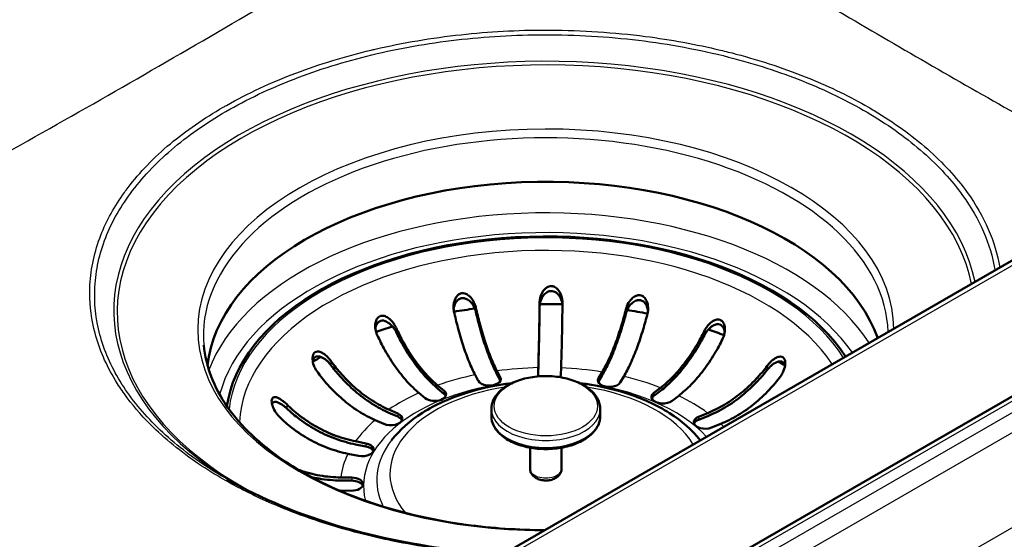
# Model space of a CAD drawing. Units: millimetres. Extents: x 0 to 2100, y 0 to 2970.
# Drawn here: x 1354 to 1483, y 1468 to 1536 of the extents above; entities that cross this region are included whole.
import ezdxf

# ---------------------------------------------------------------- set-up
doc = ezdxf.new("R2010")
doc.units = ezdxf.units.MM
doc.header["$LTSCALE"] = 10
doc.layers.add('Visible Edges(ISO)', color=7, linetype='Continuous', lineweight=50)
doc.layers.add('Visible Tangent Edges(ISO)', color=7, linetype='Continuous', lineweight=25)

msp = doc.modelspace()

# ---------------------------------------------------------------- linework, layer by layer
at = {"layer": 'Visible Edges(ISO)'}
for p, q in [((1650.63, 1600.93), (1375.25, 1441.94)), ((1673.34, 1596.21), (1397.57, 1436.99)), ((1421.82, 1489.83), (1421.85, 1490.67)), ((1424.85, 1490.64), (1424.82, 1489.8)), ((1413.98, 1488.93), (1413.56, 1489.73)), ((1416.43, 1490.24), (1416.85, 1489.43)), ((1416.43, 1489.83), (1416.85, 1489.02)), ((1421.83, 1489.72), (1421.85, 1490.27)), ((1429.76, 1489.29), (1430.24, 1490.09)), ((1429.76, 1488.88), (1430.24, 1489.68)), ((1433.07, 1489.52), (1432.59, 1488.73)), ((1408.64, 1488.35), (1409.47, 1487.66)), ((1408.64, 1487.95), (1409.47, 1487.26)), ((1437.02, 1487.36), (1437.9, 1488.04)), ((1407.01, 1486.67), (1406.18, 1487.36)), ((1437.02, 1486.96), (1437.9, 1487.63)), ((1440.29, 1486.99), (1439.41, 1486.32)), ((1415.69, 1484.32), (1415.69, 1485.23)), ((1429.99, 1484.32), (1429.99, 1485.23)), ((1402.24, 1485.17), (1403.4, 1484.66)), ((1402.24, 1484.76), (1403.4, 1484.26)), ((1442.89, 1484.23), (1444.09, 1484.72)), ((1442.89, 1483.82), (1444.09, 1484.31)), ((1401.59, 1483.28), (1400.43, 1483.79)), ((1445.8, 1483.3), (1444.61, 1482.81)), ((1397.85, 1481), (1399.23, 1480.73)), ((1397.85, 1480.59), (1399.23, 1480.32)), ((1420.78, 1477.38), (1420.78, 1480.16)), ((1424.9, 1477.38), (1424.9, 1480.16)), ((1398.25, 1479.09), (1396.87, 1479.37)), ((1395.92, 1476.26), (1397.37, 1476.24)), ((1395.92, 1475.85), (1397.37, 1475.83)), ((1397.32, 1474.51), (1395.86, 1474.52))]:
    msp.add_line(p, q, dxfattribs=at)
for centre, major_axis, start_param, end_param in [((1422.84, 1489.42), (-44.48, 0), 3.343539, 6.224707), ((1422.84, 1483.67), (42, 0), 0.356758, 3.06129), ((1422.84, 1474.69), (-42.17, 0), 4.935169, 5.00209), ((1422.84, 1474.69), (-42.17, 0), 4.660915, 4.730944), ((1422.84, 1474.69), (-42.17, 0), 4.390315, 4.456622), ((1422.84, 1474.69), (-42.17, 0), 5.209781, 5.268993), ((1422.84, 1474.69), (-42.17, 0), 4.124274, 4.181933), ((1422.84, 1474.69), (-42.17, 0), 5.48765, 5.523533), ((1422.84, 1474.69), (-42.17, 0), 3.872688, 3.902352), ((1415.42, 1489.18), (1.5, 0), 3.436873, 6.578466), ((1423.32, 1489.82), (-1.5, 0), 6.264307, 6.610382), ((1423.32, 1489.82), (1.5, 0), 5.82539, 6.264307), ((1431.18, 1489.01), (1.5, 0), 2.808555, 5.950148), ((1415.42, 1488.77), (1.5, 0), 0.237941, 0.295281), ((1431.18, 1488.6), (-1.5, 0), 5.950148, 6.045244), ((1408.24, 1487.17), (1.5, 0), 3.751033, 6.892625), ((1408.24, 1486.76), (1.5, 0), 0.237941, 0.60944), ((1438.22, 1486.84), (-1.5, 0), 5.635988, 8.777581), ((1438.22, 1486.43), (-1.5, 0), 5.635988, 6.045244), ((1402.5, 1483.97), (1.5, 0), 4.065192, 7.206785), ((1402.5, 1483.56), (1.5, 0), 0.237941, 0.923599), ((1443.75, 1483.52), (-1.5, 0), 5.321829, 8.463422), ((1443.75, 1483.11), (-1.5, 0), 5.321829, 6.045244), ((1398.74, 1479.91), (1.5, 0), 4.379351, 7.520944), ((1398.74, 1479.5), (1.5, 0), 0.237941, 1.237759), ((1397.34, 1475.37), (1.5, 0), 4.693511, 7.835103), ((1397.34, 1474.97), (1.5, 0), 0.237941, 1.551918)]:
    msp.add_ellipse(centre, major_axis=major_axis, ratio=0.57735, start_param=start_param, end_param=end_param, dxfattribs=at)
for points, knots in [([(1422.03, 1499.24), (1422.03, 1499.31), (1422.03, 1499.37), (1422.05, 1499.58), (1422.07, 1499.72), (1422.17, 1500.11), (1422.27, 1500.37), (1422.53, 1500.81), (1422.68, 1500.99), (1422.96, 1501.21), (1423.09, 1501.29), (1423.35, 1501.38), (1423.48, 1501.4), (1423.74, 1501.38), (1423.87, 1501.34), (1424.16, 1501.2), (1424.31, 1501.08), (1424.62, 1500.73), (1424.77, 1500.47), (1424.94, 1499.98), (1424.98, 1499.79), (1425.02, 1499.48), (1425.03, 1499.37), (1425.03, 1499.24), (1425.03, 1499.22), (1425.03, 1499.21)], [-0.8440587, -0.8440587, -0.8440587, -0.8440587, -0.8245555, -0.8245555, -0.7833547, -0.7833547, -0.7062488, -0.7062488, -0.635719, -0.635719, -0.5868101, -0.5868101, -0.5456843, -0.5456843, -0.5016747, -0.5016747, -0.441401, -0.441401, -0.3525851, -0.3525851, -0.2976868, -0.2976868, -0.266123, -0.266123, -0.2612927, -0.2612927, -0.2612927, -0.2612927]), ([(1425.02, 1498.86), (1425.02, 1498.98), (1425, 1499.1), (1424.92, 1499.47), (1424.83, 1499.71), (1424.59, 1500.15), (1424.45, 1500.33), (1424.16, 1500.56), (1424.03, 1500.64), (1423.76, 1500.74), (1423.62, 1500.75), (1423.35, 1500.74), (1423.21, 1500.7), (1422.91, 1500.56), (1422.75, 1500.43), (1422.43, 1500.08), (1422.28, 1499.81), (1422.12, 1499.36), (1422.08, 1499.19), (1422.04, 1498.92), (1422.03, 1498.82), (1422.03, 1498.71), (1422.03, 1498.7), (1422.03, 1498.69)], [0.2887087, 0.2887087, 0.2887087, 0.2887087, 0.3263555, 0.3263555, 0.4028248, 0.4028248, 0.4760272, 0.4760272, 0.5282386, 0.5282386, 0.5731125, 0.5731125, 0.6215326, 0.6215326, 0.6872141, 0.6872141, 0.7815951, 0.7815951, 0.8337622, 0.8337622, 0.8642586, 0.8642586, 0.8674187, 0.8674187, 0.8674187, 0.8674187]), ([(1410.78, 1498.06), (1410.77, 1498.12), (1410.76, 1498.19), (1410.73, 1498.39), (1410.72, 1498.53), (1410.72, 1498.92), (1410.76, 1499.18), (1410.9, 1499.66), (1411.01, 1499.87), (1411.23, 1500.15), (1411.34, 1500.26), (1411.58, 1500.39), (1411.69, 1500.43), (1411.94, 1500.47), (1412.07, 1500.46), (1412.38, 1500.38), (1412.54, 1500.29), (1412.9, 1500.01), (1413.1, 1499.79), (1413.37, 1499.35), (1413.46, 1499.16), (1413.58, 1498.86), (1413.61, 1498.74), (1413.64, 1498.61), (1413.65, 1498.59), (1413.65, 1498.57)], [-0.8437407, -0.8437407, -0.8437407, -0.8437407, -0.8252374, -0.8252374, -0.7841683, -0.7841683, -0.7090012, -0.7090012, -0.637229, -0.637229, -0.5877934, -0.5877934, -0.5466269, -0.5466269, -0.502905, -0.502905, -0.4436031, -0.4436031, -0.3572193, -0.3572193, -0.3000046, -0.3000046, -0.2672527, -0.2672527, -0.2612728, -0.2612728, -0.2612728, -0.2612728]), ([(1413.65, 1498.02), (1413.64, 1498.07), (1413.63, 1498.13), (1413.57, 1498.31), (1413.53, 1498.43), (1413.37, 1498.78), (1413.24, 1498.99), (1412.92, 1499.38), (1412.74, 1499.53), (1412.41, 1499.72), (1412.27, 1499.78), (1411.99, 1499.82), (1411.86, 1499.82), (1411.6, 1499.76), (1411.48, 1499.7), (1411.22, 1499.51), (1411.09, 1499.37), (1410.87, 1498.98), (1410.77, 1498.7), (1410.74, 1498.39), (1410.74, 1498.38), (1410.73, 1498.37)], [-0.8675552, -0.8675552, -0.8675552, -0.8675552, -0.8497754, -0.8497754, -0.8107208, -0.8107208, -0.7364765, -0.7364765, -0.6618758, -0.6618758, -0.6090555, -0.6090555, -0.5641168, -0.5641168, -0.5160101, -0.5160101, -0.451363, -0.451363, -0.3586403, -0.3586403, -0.3555998, -0.3555998, -0.3555998, -0.3555998]), ([(1433.36, 1498.35), (1433.37, 1498.43), (1433.4, 1498.5), (1433.47, 1498.71), (1433.52, 1498.85), (1433.73, 1499.26), (1433.91, 1499.52), (1434.27, 1499.89), (1434.44, 1500.01), (1434.74, 1500.15), (1434.88, 1500.19), (1435.14, 1500.21), (1435.26, 1500.2), (1435.5, 1500.12), (1435.62, 1500.04), (1435.86, 1499.83), (1435.97, 1499.66), (1436.19, 1499.2), (1436.26, 1498.88), (1436.28, 1498.38), (1436.27, 1498.22), (1436.23, 1497.97), (1436.21, 1497.88), (1436.19, 1497.79), (1436.19, 1497.79), (1436.19, 1497.79)], [-0.8368811, -0.8368811, -0.8368811, -0.8368811, -0.8157015, -0.8157015, -0.7768565, -0.7768565, -0.6903444, -0.6903444, -0.6231988, -0.6231988, -0.5745809, -0.5745809, -0.5312962, -0.5312962, -0.4828564, -0.4828564, -0.4168345, -0.4168345, -0.3253245, -0.3253245, -0.2828455, -0.2828455, -0.2574432, -0.2574432, -0.2574317, -0.2574317, -0.2574317, -0.2574317]), ([(1436.26, 1498.16), (1436.23, 1498.37), (1436.19, 1498.56), (1436.04, 1498.92), (1435.94, 1499.1), (1435.71, 1499.34), (1435.59, 1499.42), (1435.35, 1499.53), (1435.23, 1499.56), (1434.95, 1499.57), (1434.8, 1499.54), (1434.47, 1499.41), (1434.29, 1499.28), (1433.92, 1498.93), (1433.74, 1498.69), (1433.53, 1498.29), (1433.47, 1498.16), (1433.4, 1497.96), (1433.38, 1497.88), (1433.36, 1497.8)], [-0.7509095, -0.7509095, -0.7509095, -0.7509095, -0.6876539, -0.6876539, -0.6214678, -0.6214678, -0.5737316, -0.5737316, -0.5293056, -0.5293056, -0.4782765, -0.4782765, -0.4082478, -0.4082478, -0.3234979, -0.3234979, -0.2844071, -0.2844071, -0.2617302, -0.2617302, -0.2617302, -0.2617302]), ([(1413.65, 1498.57), (1413.81, 1497.88), (1413.98, 1497.16), (1414.39, 1495.61), (1414.64, 1494.79), (1415.1, 1493.36), (1415.36, 1492.63), (1415.9, 1491.31), (1416.18, 1490.72), (1416.43, 1490.24)], [1.087222, 1.087222, 1.087222, 1.087222, 1.2958987, 1.2958987, 1.5552413, 1.5552413, 1.8148531, 1.8148531, 2.074465, 2.074465, 2.074465, 2.074465]), ([(1421.85, 1490.67), (1421.87, 1491.17), (1421.88, 1491.79), (1421.92, 1493.16), (1421.94, 1493.91), (1421.97, 1495.37), (1421.98, 1496.22), (1422.01, 1497.81), (1422.02, 1498.54), (1422.03, 1499.24)], [6.2270313, 6.2270313, 6.2270313, 6.2270313, 6.4866432, 6.4866432, 6.7462551, 6.7462551, 7.0055976, 7.0055976, 7.2142743, 7.2142743, 7.2142743, 7.2142743]), ([(1422.03, 1498.69), (1422.02, 1498.1), (1422.01, 1497.5), (1421.99, 1496.01), (1421.97, 1495.13), (1421.94, 1493.62), (1421.92, 1492.84), (1421.88, 1491.42), (1421.87, 1490.78), (1421.85, 1490.27)], [1.1699602, 1.1699602, 1.1699602, 1.1699602, 1.3421774, 1.3421774, 1.6107787, 1.6107787, 1.8796597, 1.8796597, 2.1485408, 2.1485408, 2.1485408, 2.1485408]), ([(1425.03, 1499.21), (1425.02, 1498.5), (1425.01, 1497.77), (1424.98, 1496.19), (1424.97, 1495.34), (1424.94, 1493.88), (1424.92, 1493.12), (1424.88, 1491.76), (1424.87, 1491.14), (1424.85, 1490.64)], [1.087222, 1.087222, 1.087222, 1.087222, 1.2958987, 1.2958987, 1.5552413, 1.5552413, 1.8148531, 1.8148531, 2.074465, 2.074465, 2.074465, 2.074465]), ([(1430.24, 1490.09), (1430.52, 1490.56), (1430.83, 1491.15), (1431.43, 1492.46), (1431.73, 1493.18), (1432.25, 1494.59), (1432.53, 1495.41), (1432.99, 1496.95), (1433.18, 1497.67), (1433.36, 1498.35)], [6.2270313, 6.2270313, 6.2270313, 6.2270313, 6.4866432, 6.4866432, 6.7462551, 6.7462551, 7.0055976, 7.0055976, 7.2142743, 7.2142743, 7.2142743, 7.2142743]), ([(1400.72, 1494.94), (1400.69, 1495), (1400.66, 1495.07), (1400.58, 1495.27), (1400.54, 1495.41), (1400.45, 1495.82), (1400.43, 1496.11), (1400.48, 1496.61), (1400.54, 1496.81), (1400.69, 1497.11), (1400.77, 1497.22), (1400.95, 1497.38), (1401.05, 1497.44), (1401.27, 1497.5), (1401.39, 1497.51), (1401.68, 1497.47), (1401.85, 1497.4), (1402.26, 1497.15), (1402.5, 1496.94), (1402.82, 1496.54), (1402.93, 1496.39), (1403.07, 1496.14), (1403.12, 1496.05), (1403.17, 1495.95), (1403.17, 1495.94), (1403.18, 1495.93)], [0.2722058, 0.2722058, 0.2722058, 0.2722058, 0.2942162, 0.2942162, 0.3372073, 0.3372073, 0.4223226, 0.4223226, 0.493348, 0.493348, 0.5436701, 0.5436701, 0.5871796, 0.5871796, 0.6348057, 0.6348057, 0.6981298, 0.6981298, 0.7870179, 0.7870179, 0.8349716, 0.8349716, 0.8630563, 0.8630563, 0.8654691, 0.8654691, 0.8654691, 0.8654691]), ([(1403.18, 1495.38), (1403.15, 1495.44), (1403.12, 1495.5), (1403.02, 1495.68), (1402.94, 1495.79), (1402.7, 1496.12), (1402.51, 1496.33), (1402.12, 1496.63), (1401.93, 1496.74), (1401.61, 1496.85), (1401.48, 1496.87), (1401.22, 1496.85), (1401.11, 1496.82), (1400.89, 1496.7), (1400.8, 1496.61), (1400.62, 1496.37), (1400.54, 1496.19), (1400.48, 1495.94), (1400.47, 1495.88), (1400.47, 1495.82)], [-0.8736113, -0.8736113, -0.8736113, -0.8736113, -0.8524421, -0.8524421, -0.8114601, -0.8114601, -0.7266942, -0.7266942, -0.6534273, -0.6534273, -0.6000069, -0.6000069, -0.5527902, -0.5527902, -0.5006702, -0.5006702, -0.4318624, -0.4318624, -0.4127277, -0.4127277, -0.4127277, -0.4127277]), ([(1413.56, 1489.73), (1413.31, 1490.21), (1413.03, 1490.8), (1412.49, 1492.13), (1412.23, 1492.86), (1411.77, 1494.28), (1411.52, 1495.1), (1411.11, 1496.66), (1410.94, 1497.37), (1410.78, 1498.06)], [6.2270313, 6.2270313, 6.2270313, 6.2270313, 6.4866432, 6.4866432, 6.7462551, 6.7462551, 7.0055976, 7.0055976, 7.2142743, 7.2142743, 7.2142743, 7.2142743]), ([(1416.43, 1489.83), (1416.17, 1490.33), (1415.88, 1490.94), (1415.33, 1492.31), (1415.05, 1493.07), (1414.57, 1494.54), (1414.32, 1495.39), (1413.93, 1496.85), (1413.79, 1497.44), (1413.65, 1498.02)], [6.4496073, 6.4496073, 6.4496073, 6.4496073, 6.7184884, 6.7184884, 6.9873694, 6.9873694, 7.2559707, 7.2559707, 7.4281879, 7.4281879, 7.4281879, 7.4281879]), ([(1433.36, 1497.8), (1433.21, 1497.23), (1433.04, 1496.65), (1432.61, 1495.19), (1432.32, 1494.35), (1431.78, 1492.88), (1431.48, 1492.13), (1430.85, 1490.78), (1430.53, 1490.17), (1430.24, 1489.68)], [1.1699602, 1.1699602, 1.1699602, 1.1699602, 1.3421774, 1.3421774, 1.6107787, 1.6107787, 1.8796597, 1.8796597, 2.1485408, 2.1485408, 2.1485408, 2.1485408]), ([(1436.19, 1497.79), (1436.02, 1497.1), (1435.82, 1496.39), (1435.36, 1494.84), (1435.09, 1494.03), (1434.56, 1492.61), (1434.27, 1491.89), (1433.66, 1490.58), (1433.35, 1489.99), (1433.07, 1489.52)], [1.087222, 1.087222, 1.087222, 1.087222, 1.2958987, 1.2958987, 1.5552413, 1.5552413, 1.8148531, 1.8148531, 2.074465, 2.074465, 2.074465, 2.074465]), ([(1443.65, 1495.49), (1443.66, 1495.5), (1443.66, 1495.51), (1443.71, 1495.61), (1443.76, 1495.7), (1443.9, 1495.93), (1444.01, 1496.07), (1444.33, 1496.46), (1444.57, 1496.68), (1444.96, 1496.91), (1445.12, 1496.98), (1445.4, 1497.03), (1445.52, 1497.03), (1445.74, 1496.97), (1445.84, 1496.92), (1446.03, 1496.76), (1446.12, 1496.65), (1446.27, 1496.34), (1446.33, 1496.11), (1446.36, 1495.59), (1446.33, 1495.3), (1446.23, 1494.9), (1446.19, 1494.77), (1446.11, 1494.58), (1446.08, 1494.51), (1446.04, 1494.44)], [-0.8442064, -0.8442064, -0.8442064, -0.8442064, -0.8398199, -0.8398199, -0.8123305, -0.8123305, -0.7615519, -0.7615519, -0.6650168, -0.6650168, -0.6053538, -0.6053538, -0.5618342, -0.5618342, -0.5197965, -0.5197965, -0.4700158, -0.4700158, -0.3980621, -0.3980621, -0.3187186, -0.3187186, -0.2812216, -0.2812216, -0.261121, -0.261121, -0.261121, -0.261121]), ([(1403.18, 1495.93), (1403.48, 1495.28), (1403.82, 1494.61), (1404.63, 1493.17), (1405.11, 1492.41), (1406.02, 1491.12), (1406.54, 1490.46), (1407.6, 1489.28), (1408.14, 1488.76), (1408.64, 1488.35)], [1.087222, 1.087222, 1.087222, 1.087222, 1.2958987, 1.2958987, 1.5552413, 1.5552413, 1.8148531, 1.8148531, 2.074465, 2.074465, 2.074465, 2.074465]), ([(1446.33, 1495.39), (1446.32, 1495.46), (1446.31, 1495.52), (1446.26, 1495.74), (1446.19, 1495.89), (1446.03, 1496.13), (1445.94, 1496.21), (1445.74, 1496.33), (1445.62, 1496.37), (1445.36, 1496.39), (1445.21, 1496.37), (1444.86, 1496.25), (1444.66, 1496.13), (1444.27, 1495.8), (1444.09, 1495.61), (1443.87, 1495.31), (1443.8, 1495.21), (1443.71, 1495.05), (1443.68, 1494.99), (1443.65, 1494.94)], [-0.7067078, -0.7067078, -0.7067078, -0.7067078, -0.6855089, -0.6855089, -0.6246477, -0.6246477, -0.578058, -0.578058, -0.5320932, -0.5320932, -0.4760911, -0.4760911, -0.3991979, -0.3991979, -0.3228645, -0.3228645, -0.2868429, -0.2868429, -0.2681743, -0.2681743, -0.2681743, -0.2681743]), ([(1406.18, 1487.36), (1405.68, 1487.77), (1405.14, 1488.29), (1404.08, 1489.47), (1403.56, 1490.13), (1402.65, 1491.42), (1402.17, 1492.18), (1401.36, 1493.62), (1401.02, 1494.29), (1400.72, 1494.94)], [6.2270313, 6.2270313, 6.2270313, 6.2270313, 6.4866432, 6.4866432, 6.7462551, 6.7462551, 7.0055976, 7.0055976, 7.2142743, 7.2142743, 7.2142743, 7.2142743]), ([(1408.64, 1487.95), (1408.13, 1488.37), (1407.57, 1488.91), (1406.47, 1490.12), (1405.93, 1490.81), (1404.98, 1492.15), (1404.49, 1492.93), (1403.72, 1494.29), (1403.44, 1494.84), (1403.18, 1495.38)], [6.4496073, 6.4496073, 6.4496073, 6.4496073, 6.7184884, 6.7184884, 6.9873694, 6.9873694, 7.2559707, 7.2559707, 7.4281879, 7.4281879, 7.4281879, 7.4281879]), ([(1437.9, 1488.04), (1438.42, 1488.43), (1438.99, 1488.94), (1440.11, 1490.09), (1440.65, 1490.74), (1441.62, 1492.02), (1442.12, 1492.76), (1442.98, 1494.18), (1443.33, 1494.85), (1443.65, 1495.49)], [6.2270313, 6.2270313, 6.2270313, 6.2270313, 6.4866432, 6.4866432, 6.7462551, 6.7462551, 7.0055976, 7.0055976, 7.2142743, 7.2142743, 7.2142743, 7.2142743]), ([(1443.65, 1494.94), (1443.38, 1494.4), (1443.08, 1493.86), (1442.27, 1492.52), (1441.75, 1491.75), (1440.75, 1490.43), (1440.18, 1489.76), (1439.03, 1488.56), (1438.44, 1488.04), (1437.9, 1487.63)], [1.1699602, 1.1699602, 1.1699602, 1.1699602, 1.3421774, 1.3421774, 1.6107787, 1.6107787, 1.8796597, 1.8796597, 2.1485408, 2.1485408, 2.1485408, 2.1485408]), ([(1446.04, 1494.44), (1445.73, 1493.8), (1445.37, 1493.14), (1444.52, 1491.72), (1444.01, 1490.97), (1443.05, 1489.7), (1442.5, 1489.05), (1441.38, 1487.89), (1440.81, 1487.39), (1440.29, 1486.99)], [1.087222, 1.087222, 1.087222, 1.087222, 1.2958987, 1.2958987, 1.5552413, 1.5552413, 1.8148531, 1.8148531, 2.074465, 2.074465, 2.074465, 2.074465]), ([(1377.95, 1493.63), (1378.18, 1490.87), (1379.23, 1488.11), (1382.82, 1482.98), (1385.31, 1480.6), (1391.48, 1476.42), (1395.13, 1474.61), (1403.26, 1471.74), (1407.73, 1470.67), (1415.76, 1469.58), (1419.23, 1469.34), (1422.7, 1469.33)], [3.976457, 3.976457, 3.976457, 3.976457, 4.311083, 4.311083, 4.632352, 4.632352, 4.948699, 4.948699, 5.26526, 5.26526, 5.494615, 5.494615, 5.494615, 5.494615]), ([(1392.82, 1490.17), (1392.78, 1490.22), (1392.75, 1490.26), (1392.68, 1490.37), (1392.64, 1490.44), (1392.52, 1490.65), (1392.45, 1490.81), (1392.28, 1491.27), (1392.23, 1491.57), (1392.22, 1492.01), (1392.24, 1492.18), (1392.32, 1492.44), (1392.38, 1492.53), (1392.51, 1492.69), (1392.59, 1492.74), (1392.8, 1492.81), (1392.92, 1492.81), (1393.22, 1492.75), (1393.42, 1492.67), (1393.82, 1492.41), (1394.03, 1492.23), (1394.31, 1491.94), (1394.4, 1491.84), (1394.53, 1491.68), (1394.58, 1491.61), (1394.63, 1491.55)], [-0.6225172, -0.6225172, -0.6225172, -0.6225172, -0.6050852, -0.6050852, -0.5830741, -0.5830741, -0.5304632, -0.5304632, -0.4329465, -0.4329465, -0.370135, -0.370135, -0.3239766, -0.3239766, -0.2789671, -0.2789671, -0.2251803, -0.2251803, -0.146778, -0.146778, -0.0645654, -0.0645654, -0.0232894, -0.0232894, 0, 0, 0, 0]), ([(1394.63, 1491), (1394.59, 1491.05), (1394.56, 1491.09), (1394.48, 1491.18), (1394.44, 1491.24), (1394.28, 1491.41), (1394.16, 1491.53), (1393.81, 1491.83), (1393.58, 1491.97), (1393.21, 1492.13), (1393.06, 1492.16), (1392.8, 1492.16), (1392.7, 1492.14), (1392.52, 1492.05), (1392.44, 1491.98), (1392.32, 1491.79), (1392.27, 1491.67), (1392.25, 1491.54)], [-0.6065927, -0.6065927, -0.6065927, -0.6065927, -0.5900323, -0.5900323, -0.5688707, -0.5688707, -0.5173816, -0.5173816, -0.4257219, -0.4257219, -0.3626424, -0.3626424, -0.3151319, -0.3151319, -0.2684217, -0.2684217, -0.2173762, -0.2173762, -0.2173762, -0.2173762]), ([(1451.91, 1490.93), (1451.95, 1490.99), (1452, 1491.04), (1452.14, 1491.21), (1452.24, 1491.31), (1452.53, 1491.61), (1452.75, 1491.78), (1453.14, 1492.02), (1453.32, 1492.09), (1453.59, 1492.14), (1453.7, 1492.14), (1453.9, 1492.09), (1453.98, 1492.04), (1454.12, 1491.9), (1454.17, 1491.8), (1454.26, 1491.54), (1454.28, 1491.37), (1454.25, 1490.89), (1454.19, 1490.58), (1453.99, 1490.11), (1453.91, 1489.95), (1453.77, 1489.7), (1453.71, 1489.61), (1453.64, 1489.52), (1453.63, 1489.51), (1453.63, 1489.51)], [0.2722058, 0.2722058, 0.2722058, 0.2722058, 0.2942162, 0.2942162, 0.3372073, 0.3372073, 0.4223226, 0.4223226, 0.493348, 0.493348, 0.5436701, 0.5436701, 0.5871796, 0.5871796, 0.6348057, 0.6348057, 0.6981298, 0.6981298, 0.7870179, 0.7870179, 0.8349716, 0.8349716, 0.8630563, 0.8630563, 0.8654691, 0.8654691, 0.8654691, 0.8654691]), ([(1394.63, 1491.55), (1395.05, 1490.97), (1395.52, 1490.37), (1396.65, 1489.11), (1397.32, 1488.46), (1398.59, 1487.36), (1399.32, 1486.82), (1400.79, 1485.87), (1401.55, 1485.47), (1402.24, 1485.17)], [1.087222, 1.087222, 1.087222, 1.087222, 1.2958987, 1.2958987, 1.5552413, 1.5552413, 1.8148531, 1.8148531, 2.074465, 2.074465, 2.074465, 2.074465]), ([(1402.24, 1484.76), (1401.52, 1485.08), (1400.74, 1485.49), (1399.21, 1486.47), (1398.46, 1487.03), (1397.14, 1488.17), (1396.45, 1488.84), (1395.39, 1490.03), (1394.99, 1490.52), (1394.63, 1491)], [6.4496073, 6.4496073, 6.4496073, 6.4496073, 6.7184884, 6.7184884, 6.9873694, 6.9873694, 7.2559707, 7.2559707, 7.4281879, 7.4281879, 7.4281879, 7.4281879]), ([(1444.09, 1484.72), (1444.8, 1485), (1445.57, 1485.38), (1447.09, 1486.3), (1447.83, 1486.83), (1449.14, 1487.89), (1449.83, 1488.53), (1450.99, 1489.77), (1451.48, 1490.35), (1451.91, 1490.93)], [6.2270313, 6.2270313, 6.2270313, 6.2270313, 6.4866432, 6.4866432, 6.7462551, 6.7462551, 7.0055976, 7.0055976, 7.2142743, 7.2142743, 7.2142743, 7.2142743]), ([(1451.91, 1490.38), (1451.54, 1489.9), (1451.13, 1489.43), (1450.04, 1488.26), (1449.32, 1487.6), (1447.97, 1486.49), (1447.2, 1485.94), (1445.62, 1485), (1444.82, 1484.6), (1444.09, 1484.31)], [1.1699602, 1.1699602, 1.1699602, 1.1699602, 1.3421774, 1.3421774, 1.6107787, 1.6107787, 1.8796597, 1.8796597, 2.1485408, 2.1485408, 2.1485408, 2.1485408]), ([(1454.24, 1490.92), (1454.22, 1491.02), (1454.19, 1491.12), (1454.09, 1491.29), (1454.02, 1491.36), (1453.85, 1491.47), (1453.74, 1491.5), (1453.48, 1491.51), (1453.32, 1491.47), (1452.92, 1491.3), (1452.67, 1491.14), (1452.32, 1490.83), (1452.21, 1490.72), (1452.04, 1490.53), (1451.97, 1490.46), (1451.91, 1490.38), (1451.91, 1490.38), (1451.91, 1490.38)], [-0.642207, -0.642207, -0.642207, -0.642207, -0.6000069, -0.6000069, -0.5527902, -0.5527902, -0.5006702, -0.5006702, -0.4318624, -0.4318624, -0.3389034, -0.3389034, -0.2932393, -0.2932393, -0.2659684, -0.2659684, -0.2650585, -0.2650585, -0.2650585, -0.2650585]), ([(1400.43, 1483.79), (1399.74, 1484.09), (1398.98, 1484.49), (1397.51, 1485.43), (1396.79, 1485.98), (1395.51, 1487.08), (1394.84, 1487.73), (1393.71, 1488.99), (1393.24, 1489.59), (1392.82, 1490.17)], [6.2270313, 6.2270313, 6.2270313, 6.2270313, 6.4866432, 6.4866432, 6.7462551, 6.7462551, 7.0055976, 7.0055976, 7.2142743, 7.2142743, 7.2142743, 7.2142743]), ([(1429.99, 1485.23), (1429.99, 1485.68), (1429.88, 1486.12), (1429.45, 1486.97), (1429.13, 1487.37), (1428.27, 1488.12), (1427.73, 1488.45), (1426.5, 1489), (1425.8, 1489.22), (1424.35, 1489.5), (1423.58, 1489.58), (1422.06, 1489.57), (1421.3, 1489.5), (1419.85, 1489.21), (1419.16, 1489), (1417.93, 1488.44), (1417.38, 1488.1), (1416.5, 1487.31), (1416.15, 1486.87), (1415.78, 1486.02), (1415.69, 1485.63), (1415.69, 1485.23)], [0.647197, 0.647197, 0.647197, 0.647197, 0.929303, 0.929303, 1.231495, 1.231495, 1.558943, 1.558943, 1.890791, 1.890791, 2.220754, 2.220754, 2.549816, 2.549816, 2.879803, 2.879803, 3.21166, 3.21166, 3.538795, 3.538795, 3.78879, 3.78879, 3.78879, 3.78879]), ([(1453.63, 1489.51), (1453.2, 1488.93), (1452.71, 1488.35), (1451.55, 1487.11), (1450.86, 1486.47), (1449.55, 1485.41), (1448.81, 1484.88), (1447.29, 1483.96), (1446.51, 1483.58), (1445.8, 1483.3)], [1.087222, 1.087222, 1.087222, 1.087222, 1.2958987, 1.2958987, 1.5552413, 1.5552413, 1.8148531, 1.8148531, 2.074465, 2.074465, 2.074465, 2.074465]), ([(1418.37, 1488.64), (1416.33, 1488.39), (1414.34, 1487.97), (1410.34, 1486.71), (1408.36, 1485.83), (1405.03, 1483.71), (1403.64, 1482.51), (1402.58, 1481.14)], [2.4261449, 2.4261449, 2.4261449, 2.4261449, 2.715171, 2.715171, 3.0493053, 3.0493053, 3.3682553, 3.3682553, 3.3682553, 3.3682553]), ([(1443.1, 1481.14), (1442.05, 1482.49), (1440.69, 1483.68), (1437.38, 1485.79), (1435.41, 1486.68), (1431.39, 1487.96), (1429.38, 1488.38), (1427.31, 1488.64)], [1.0677313, 1.0677313, 1.0677313, 1.0677313, 1.3826929, 1.3826929, 1.716986, 1.716986, 2.0098417, 2.0098417, 2.0098417, 2.0098417]), ([(1387.86, 1484.22), (1387.8, 1484.28), (1387.75, 1484.34), (1387.6, 1484.5), (1387.51, 1484.62), (1387.24, 1485), (1387.1, 1485.28), (1386.92, 1485.75), (1386.87, 1485.94), (1386.84, 1486.24), (1386.84, 1486.36), (1386.89, 1486.55), (1386.92, 1486.63), (1387.03, 1486.75), (1387.1, 1486.79), (1387.3, 1486.82), (1387.43, 1486.8), (1387.79, 1486.67), (1388.04, 1486.53), (1388.4, 1486.25), (1388.52, 1486.16), (1388.7, 1485.99), (1388.77, 1485.93), (1388.84, 1485.86), (1388.84, 1485.86), (1388.84, 1485.86)], [-0.8368811, -0.8368811, -0.8368811, -0.8368811, -0.8157015, -0.8157015, -0.7768565, -0.7768565, -0.6903444, -0.6903444, -0.6231988, -0.6231988, -0.5745809, -0.5745809, -0.5312962, -0.5312962, -0.4828564, -0.4828564, -0.4168345, -0.4168345, -0.3253245, -0.3253245, -0.2828455, -0.2828455, -0.2574432, -0.2574432, -0.2574317, -0.2574317, -0.2574317, -0.2574317]), ([(1388.84, 1485.31), (1388.78, 1485.36), (1388.73, 1485.42), (1388.57, 1485.55), (1388.47, 1485.63), (1388.12, 1485.89), (1387.89, 1486.02), (1387.53, 1486.16), (1387.38, 1486.19), (1387.16, 1486.17), (1387.08, 1486.14), (1386.96, 1486.04), (1386.92, 1485.98), (1386.89, 1485.9)], [-0.8427348, -0.8427348, -0.8427348, -0.8427348, -0.8208384, -0.8208384, -0.7814371, -0.7814371, -0.6876539, -0.6876539, -0.6214678, -0.6214678, -0.5737316, -0.5737316, -0.5332578, -0.5332578, -0.5332578, -0.5332578]), ([(1388.84, 1485.86), (1389.33, 1485.36), (1389.9, 1484.86), (1391.23, 1483.82), (1392.03, 1483.31), (1393.54, 1482.47), (1394.39, 1482.06), (1396.14, 1481.41), (1397.04, 1481.17), (1397.85, 1481)], [1.087222, 1.087222, 1.087222, 1.087222, 1.2958987, 1.2958987, 1.5552413, 1.5552413, 1.8148531, 1.8148531, 2.074465, 2.074465, 2.074465, 2.074465]), ([(1397.85, 1480.59), (1397.01, 1480.76), (1396.08, 1481.02), (1394.27, 1481.69), (1393.38, 1482.11), (1391.82, 1482.98), (1391, 1483.52), (1389.74, 1484.5), (1389.27, 1484.9), (1388.84, 1485.31)], [6.4496073, 6.4496073, 6.4496073, 6.4496073, 6.7184884, 6.7184884, 6.9873694, 6.9873694, 7.2559707, 7.2559707, 7.4281879, 7.4281879, 7.4281879, 7.4281879]), ([(1396.87, 1479.37), (1396.06, 1479.53), (1395.16, 1479.78), (1393.41, 1480.43), (1392.56, 1480.83), (1391.05, 1481.67), (1390.25, 1482.19), (1388.92, 1483.23), (1388.35, 1483.73), (1387.86, 1484.22)], [6.2270313, 6.2270313, 6.2270313, 6.2270313, 6.4866432, 6.4866432, 6.7462551, 6.7462551, 7.0055976, 7.0055976, 7.2142743, 7.2142743, 7.2142743, 7.2142743]), ([(1415.69, 1484.32), (1415.69, 1483.88), (1415.8, 1483.44), (1416.23, 1482.59), (1416.55, 1482.19), (1417.41, 1481.44), (1417.95, 1481.1), (1419.18, 1480.55), (1419.88, 1480.34), (1421.33, 1480.05), (1422.1, 1479.98), (1423.62, 1479.98), (1424.38, 1480.06), (1425.83, 1480.35), (1426.52, 1480.56), (1427.75, 1481.12), (1428.3, 1481.46), (1429.18, 1482.24), (1429.53, 1482.69), (1429.9, 1483.54), (1429.99, 1483.93), (1429.99, 1484.32)], [3.78879, 3.78879, 3.78879, 3.78879, 4.070895, 4.070895, 4.373088, 4.373088, 4.700536, 4.700536, 5.032384, 5.032384, 5.362347, 5.362347, 5.691408, 5.691408, 6.021396, 6.021396, 6.353253, 6.353253, 6.680387, 6.680387, 6.930382, 6.930382, 6.930382, 6.930382]), ([(1390.38, 1477.25), (1390.43, 1477.23), (1390.49, 1477.21), (1391.35, 1476.91), (1392.25, 1476.67), (1394.1, 1476.34), (1395.05, 1476.27), (1395.92, 1476.26)], [1.536528, 1.536528, 1.536528, 1.536528, 1.5552413, 1.5552413, 1.8148531, 1.8148531, 2.074465, 2.074465, 2.074465, 2.074465]), ([(1395.92, 1475.85), (1395.02, 1475.86), (1394.04, 1475.94), (1392.72, 1476.17), (1392.35, 1476.24), (1392, 1476.33)], [6.4496073, 6.4496073, 6.4496073, 6.4496073, 6.7184884, 6.7184884, 6.82119, 6.82119, 6.82119, 6.82119]), ([(1420.78, 1477.38), (1420.78, 1477.24), (1420.8, 1477.09), (1420.9, 1476.82), (1420.98, 1476.69), (1421.17, 1476.45), (1421.3, 1476.34), (1421.6, 1476.13), (1421.79, 1476.05), (1422.19, 1475.92), (1422.42, 1475.88), (1422.86, 1475.85), (1423.08, 1475.85), (1423.52, 1475.92), (1423.73, 1475.98), (1424.14, 1476.16), (1424.33, 1476.28), (1424.63, 1476.58), (1424.74, 1476.74), (1424.87, 1477.07), (1424.9, 1477.23), (1424.9, 1477.38)], [3.78879, 3.78879, 3.78879, 3.78879, 3.994326, 3.994326, 4.217548, 4.217548, 4.495359, 4.495359, 4.852656, 4.852656, 5.243113, 5.243113, 5.628699, 5.628699, 6.01638, 6.01638, 6.402286, 6.402286, 6.710789, 6.710789, 6.930382, 6.930382, 6.930382, 6.930382]), ([(1380.96, 1476.04), (1385.42, 1473.47), (1390.69, 1471.28), (1401.94, 1468.04), (1408.04, 1466.93), (1415.22, 1466.32), (1416.24, 1466.25), (1417.26, 1466.2)], [0.000091, 0.000091, 0.000091, 0.000091, 1.904458, 1.904458, 3.776006, 3.776006, 4.083188, 4.083188, 4.083188, 4.083188])]:
    msp.add_open_spline(points, degree=3, knots=knots, dxfattribs=at)
msp.add_open_spline([(1395.86, 1474.52), (1395.82, 1474.52), (1395.78, 1474.52), (1395.74, 1474.53)], degree=3, dxfattribs=at)
at = {"layer": 'Visible Tangent Edges(ISO)'}
for p, q in [((1651.63, 1600.83), (1376.25, 1441.84)), ((1674.34, 1596.11), (1398.57, 1436.89)), ((1399.84, 1436.16), (1675.61, 1595.38)), ((1401.99, 1434.79), (1677.77, 1594.01)), ((1411.77, 1427.94), (1687.62, 1587.21)), ((1374.85, 1521.14), (1374.85, 1521.14)), ((1413.65, 1498.57), (1413.65, 1498.02)), ((1422.03, 1499.24), (1422.03, 1498.69)), ((1433.36, 1498.35), (1433.36, 1497.8)), ((1403.18, 1495.93), (1403.18, 1495.38)), ((1443.65, 1495.49), (1443.65, 1494.94)), ((1394.63, 1491.55), (1394.63, 1491)), ((1451.91, 1490.93), (1451.91, 1490.38)), ((1416.85, 1489.43), (1416.85, 1489.02)), ((1421.82, 1489.83), (1421.82, 1489.8)), ((1429.76, 1489.29), (1429.76, 1488.88)), ((1409.47, 1487.66), (1409.47, 1487.26)), ((1437.02, 1487.36), (1437.02, 1486.96)), ((1388.84, 1485.86), (1388.84, 1485.31)), ((1403.4, 1484.66), (1403.4, 1484.26)), ((1442.89, 1484.23), (1442.89, 1483.82)), ((1399.23, 1480.73), (1399.23, 1480.32)), ((1397.37, 1476.24), (1397.37, 1475.83))]:
    msp.add_line(p, q, dxfattribs=at)
for centre, major_axis, start_param, end_param in [((1422.84, 1498.18), (-56.72, 0), 3.256954, 7.046665), ((1422.84, 1497.96), (-56.27, 0), 3.25651, 7.116568), ((1422.84, 1495.65), (-45.69, 0), 3.147079, 7.848496), ((1422.84, 1494.92), (-44.95, 0), 3.158797, 6.332651), ((1422.84, 1484.91), (45.22, 0), 0.35244, 2.931967), ((1422.84, 1483.42), (43.3, 0), 0.378188, 2.992429), ((1422.84, 1483.67), (41.67, 0), 0.353151, 3.077152), ((1422.84, 1482.84), (40.25, 0), 0.364649, 3.111931), ((1422.84, 1475.1), (-27, 0), 4.749095, 4.952086), ((1422.84, 1475.1), (-27, 0), 4.434935, 4.637926), ((1422.84, 1475.1), (-27, 0), 5.063254, 5.266245), ((1422.84, 1475.1), (-27, 0), 4.120776, 4.323767), ((1422.84, 1475.1), (-23.92, 0), 4.89726, 6.421558), ((1422.84, 1476.73), (-20.46, 0), 4.977467, 6.733424), ((1422.84, 1475.1), (-23.92, 0), 3.631909, 4.527518), ((1422.84, 1476.73), (20.46, 0), 0.332214, 1.305719), ((1422.84, 1475.1), (-27, 0), 5.377413, 5.580404), ((1422.84, 1475.1), (-27, 0), 3.806617, 4.009608), ((1422.84, 1485.23), (-7.15, 0), 0, 3.141593), ((1422.84, 1484.32), (-7.15, 0), 0, 3.141593), ((1422.84, 1475.1), (-27, 0), 5.691573, 5.894563), ((1422.84, 1475.1), (-27, 0), 3.666398, 3.695449), ((1422.84, 1475.91), (-22.19, 0), 5.862651, 6.559723), ((1422.84, 1475.91), (-22.19, 0), 3.560238, 3.562127), ((1422.84, 1475.1), (-27, 0), 6.005732, 6.208723), ((1422.84, 1484.91), (-45.22, 0), 0.322007, 0.322009), ((1422.84, 1477.38), (-2.06, 0), 0, 3.141593), ((1422.84, 1475.1), (-27, 0), 0.036706, 0.039983)]:
    msp.add_ellipse(centre, major_axis=major_axis, ratio=0.57735, start_param=start_param, end_param=end_param, dxfattribs=at)
msp.add_ellipse((1422.84, 1485.63), major_axis=(6.78, 0), ratio=0.57735, dxfattribs=at)
for points, knots in [([(1249.41, 1501.78), (1250.49, 1502.34), (1251.57, 1502.9), (1252.64, 1503.45), (1252.95, 1503.62), (1253.24, 1503.77), (1253.58, 1503.94), (1253.73, 1504.02), (1253.88, 1504.1), (1254.03, 1504.17), (1256.19, 1505.3), (1258.28, 1506.38), (1260.29, 1507.42), (1260.6, 1507.58), (1260.88, 1507.73), (1261.21, 1507.9), (1263.52, 1509.1), (1265.76, 1510.26), (1267.92, 1511.39), (1268.23, 1511.55), (1268.52, 1511.7), (1268.85, 1511.87), (1270.81, 1512.89), (1272.74, 1513.9), (1274.62, 1514.88), (1275.24, 1515.2), (1275.83, 1515.51), (1276.48, 1515.85), (1278.77, 1517.04), (1281, 1518.21), (1283.18, 1519.35), (1283.5, 1519.52), (1283.78, 1519.67), (1284.12, 1519.84), (1284.22, 1519.9), (1284.33, 1519.95), (1284.44, 1520.01), (1286.67, 1521.18), (1288.8, 1522.3), (1290.84, 1523.37), (1291.15, 1523.53), (1291.42, 1523.67), (1291.75, 1523.85), (1294.07, 1525.07), (1296.31, 1526.25), (1298.47, 1527.38), (1298.77, 1527.55), (1299.06, 1527.7), (1299.39, 1527.87), (1299.47, 1527.91), (1299.55, 1527.96), (1299.63, 1528), (1301.52, 1529), (1303.36, 1529.97), (1305.16, 1530.93), (1305.78, 1531.26), (1306.36, 1531.57), (1307.02, 1531.91), (1308.98, 1532.96), (1310.9, 1533.98), (1312.78, 1534.99), (1313.41, 1535.32), (1314, 1535.64), (1314.65, 1535.99), (1314.7, 1536.01), (1314.75, 1536.04), (1314.8, 1536.07), (1315.4, 1536.39), (1315.99, 1536.71), (1316.58, 1537.02), (1317.22, 1537.36), (1317.82, 1537.69), (1318.47, 1538.04), (1319.11, 1538.38), (1319.76, 1538.73), (1320.39, 1539.07), (1321.03, 1539.42), (1321.63, 1539.74), (1322.28, 1540.09), (1322.93, 1540.44), (1323.57, 1540.79), (1324.2, 1541.14), (1324.84, 1541.48), (1325.45, 1541.81), (1326.1, 1542.16), (1326.74, 1542.51), (1327.38, 1542.86), (1328.02, 1543.21), (1328.66, 1543.56), (1329.27, 1543.9), (1329.93, 1544.26), (1331.36, 1545.04), (1332.76, 1545.81), (1334.15, 1546.57), (1334.95, 1547.02), (1335.75, 1547.46), (1336.53, 1547.89), (1337.58, 1548.47), (1338.7, 1549.1), (1339.79, 1549.7), (1340.33, 1550), (1340.86, 1550.3), (1341.39, 1550.6), (1342.62, 1551.28), (1343.79, 1551.94), (1345.02, 1552.64), (1345.07, 1552.66), (1345.11, 1552.69), (1345.16, 1552.71), (1347.71, 1554.15), (1350.23, 1555.58), (1352.77, 1557.05), (1355.21, 1558.45), (1357.68, 1559.87), (1360.07, 1561.27), (1360.18, 1561.33), (1360.28, 1561.39), (1360.39, 1561.45), (1361.63, 1562.18), (1362.89, 1562.92), (1364.16, 1563.67), (1365.43, 1564.41), (1366.74, 1565.19), (1367.99, 1565.93), (1369.25, 1566.68), (1370.53, 1567.44), (1371.79, 1568.2), (1372.42, 1568.58), (1373.06, 1568.96), (1373.69, 1569.33), (1374.16, 1569.61), (1374.64, 1569.9), (1375.11, 1570.19), (1375.27, 1570.29), (1375.44, 1570.38), (1375.59, 1570.48), (1377.44, 1571.59), (1379.33, 1572.73), (1381.25, 1573.9), (1381.9, 1574.29), (1382.57, 1574.7), (1383.19, 1575.08), (1383.81, 1575.46), (1384.44, 1575.85), (1385.07, 1576.23), (1385.71, 1576.62), (1386.36, 1577.02), (1386.99, 1577.4), (1387.61, 1577.78), (1388.24, 1578.17), (1388.87, 1578.56), (1389.29, 1578.82), (1389.73, 1579.09), (1390.16, 1579.35), (1390.37, 1579.48), (1390.58, 1579.61), (1390.78, 1579.73), (1391.4, 1580.12), (1392.03, 1580.5), (1392.66, 1580.89), (1393.29, 1581.28), (1393.96, 1581.69), (1394.58, 1582.07), (1395.2, 1582.46), (1395.82, 1582.85), (1396.45, 1583.24), (1397.09, 1583.63), (1397.75, 1584.04), (1398.37, 1584.43), (1398.99, 1584.81), (1399.61, 1585.2), (1400.24, 1585.59), (1400.88, 1585.98), (1401.55, 1586.4), (1402.16, 1586.78), (1403.16, 1587.41), (1404.18, 1588.04), (1405.23, 1588.7), (1405.47, 1588.85), (1405.71, 1589), (1405.95, 1589.15)], [0.3577697, 0.3577697, 0.3577697, 0.3577697, 0.3710937, 0.3710937, 0.3710937, 0.375, 0.375, 0.375, 0.3767857, 0.3767857, 0.3767857, 0.4023437, 0.4023437, 0.4023437, 0.40625, 0.40625, 0.40625, 0.4335937, 0.4335937, 0.4335937, 0.4375, 0.4375, 0.4375, 0.4609375, 0.4609375, 0.4609375, 0.46875, 0.46875, 0.46875, 0.4960937, 0.4960937, 0.4960937, 0.5, 0.5, 0.5, 0.5012499, 0.5012499, 0.5012499, 0.5273437, 0.5273437, 0.5273437, 0.53125, 0.53125, 0.53125, 0.5585937, 0.5585937, 0.5585937, 0.5625, 0.5625, 0.5625, 0.5634677, 0.5634677, 0.5634677, 0.5859375, 0.5859375, 0.5859375, 0.59375, 0.59375, 0.59375, 0.6171875, 0.6171875, 0.6171875, 0.625, 0.625, 0.625, 0.6255928, 0.6255928, 0.6255928, 0.6328125, 0.6328125, 0.6328125, 0.640625, 0.640625, 0.640625, 0.6484375, 0.6484375, 0.6484375, 0.65625, 0.65625, 0.65625, 0.6640625, 0.6640625, 0.6640625, 0.671875, 0.671875, 0.671875, 0.6796875, 0.6796875, 0.6796875, 0.6875912, 0.6875912, 0.6875912, 0.7046502, 0.7046502, 0.7046502, 0.7145931, 0.7145931, 0.7145931, 0.7278588, 0.7278588, 0.7278588, 0.734375, 0.734375, 0.734375, 0.7494425, 0.7494425, 0.7494425, 0.75, 0.75, 0.75, 0.78125, 0.78125, 0.78125, 0.8111834, 0.8111834, 0.8111834, 0.8125, 0.8125, 0.8125, 0.828125, 0.828125, 0.828125, 0.84375, 0.84375, 0.84375, 0.859375, 0.859375, 0.859375, 0.8671875, 0.8671875, 0.8671875, 0.8729858, 0.8729858, 0.8729858, 0.875, 0.875, 0.875, 0.8984375, 0.8984375, 0.8984375, 0.90625, 0.90625, 0.90625, 0.9140625, 0.9140625, 0.9140625, 0.921875, 0.921875, 0.921875, 0.9296875, 0.9296875, 0.9296875, 0.934943, 0.934943, 0.934943, 0.9375, 0.9375, 0.9375, 0.9453125, 0.9453125, 0.9453125, 0.953125, 0.953125, 0.953125, 0.9609375, 0.9609375, 0.9609375, 0.96875, 0.96875, 0.96875, 0.9765625, 0.9765625, 0.9765625, 0.984375, 0.984375, 0.984375, 0.9970833, 0.9970833, 0.9970833, 1, 1, 1, 1]), ([(1439.73, 1589.15), (1439.97, 1589), (1440.21, 1588.85), (1440.45, 1588.7), (1441.69, 1587.92), (1442.9, 1587.17), (1444.08, 1586.43), (1444.55, 1586.14), (1444.98, 1585.87), (1445.47, 1585.57), (1446.96, 1584.64), (1448.4, 1583.75), (1449.82, 1582.87), (1450.29, 1582.58), (1450.73, 1582.31), (1451.22, 1582), (1452.7, 1581.09), (1454.14, 1580.2), (1455.56, 1579.33), (1456.04, 1579.03), (1456.48, 1578.76), (1456.97, 1578.46), (1458.44, 1577.56), (1459.89, 1576.67), (1461.31, 1575.8), (1461.78, 1575.51), (1462.23, 1575.24), (1462.72, 1574.94), (1462.9, 1574.83), (1463.08, 1574.72), (1463.25, 1574.62), (1464.05, 1574.13), (1464.84, 1573.65), (1465.63, 1573.17), (1466.59, 1572.59), (1467.5, 1572.04), (1468.47, 1571.45), (1469.52, 1570.82), (1470.56, 1570.19), (1471.59, 1569.58), (1472.51, 1569.02), (1473.4, 1568.49), (1474.34, 1567.93), (1475.82, 1567.04), (1477.28, 1566.18), (1478.71, 1565.33), (1479.14, 1565.07), (1479.56, 1564.82), (1480, 1564.57), (1481.95, 1563.41), (1483.84, 1562.3), (1485.76, 1561.18), (1485.85, 1561.13), (1485.94, 1561.08), (1486.02, 1561.03), (1487.85, 1559.96), (1489.7, 1558.89), (1491.53, 1557.84), (1493.45, 1556.73), (1495.4, 1555.62), (1497.3, 1554.54), (1497.34, 1554.52), (1497.37, 1554.5), (1497.41, 1554.47), (1498.32, 1553.96), (1499.24, 1553.44), (1500.16, 1552.92), (1501.17, 1552.35), (1502.2, 1551.77), (1503.19, 1551.21), (1504.1, 1550.7), (1505.01, 1550.19), (1505.94, 1549.68), (1506.89, 1549.14), (1507.89, 1548.59), (1508.82, 1548.07), (1508.83, 1548.07), (1508.84, 1548.06), (1508.85, 1548.06), (1510.26, 1547.28), (1511.7, 1546.48), (1513.16, 1545.68), (1513.64, 1545.41), (1514.15, 1545.13), (1514.62, 1544.87), (1516.03, 1544.1), (1517.47, 1543.32), (1518.93, 1542.52), (1519.42, 1542.25), (1519.93, 1541.97), (1520.4, 1541.72), (1521.81, 1540.96), (1523.24, 1540.18), (1524.71, 1539.39), (1525.2, 1539.12), (1525.72, 1538.84), (1526.18, 1538.59), (1527.58, 1537.84), (1529.01, 1537.07), (1530.48, 1536.28), (1530.89, 1536.06), (1531.32, 1535.83), (1531.72, 1535.62), (1532.38, 1535.26), (1533.01, 1534.93), (1533.67, 1534.58), (1534.02, 1534.39), (1534.37, 1534.2), (1534.72, 1534.01)], [0, 0, 0, 0, 0.003802, 0.003802, 0.003802, 0.0234375, 0.0234375, 0.0234375, 0.03125, 0.03125, 0.03125, 0.0546875, 0.0546875, 0.0546875, 0.0625, 0.0625, 0.0625, 0.0859375, 0.0859375, 0.0859375, 0.09375, 0.09375, 0.09375, 0.1171875, 0.1171875, 0.1171875, 0.125, 0.125, 0.125, 0.1278307, 0.1278307, 0.1278307, 0.140625, 0.140625, 0.140625, 0.1562184, 0.1562184, 0.1562184, 0.1729895, 0.1729895, 0.1729895, 0.1880619, 0.1880619, 0.1880619, 0.2117754, 0.2117754, 0.2117754, 0.21875, 0.21875, 0.21875, 0.25, 0.25, 0.25, 0.2514338, 0.2514338, 0.2514338, 0.28125, 0.28125, 0.28125, 0.3125, 0.3125, 0.3125, 0.3131352, 0.3131352, 0.3131352, 0.328125, 0.328125, 0.328125, 0.3444092, 0.3444092, 0.3444092, 0.359375, 0.359375, 0.359375, 0.3748703, 0.3748703, 0.3748703, 0.375, 0.375, 0.375, 0.3984375, 0.3984375, 0.3984375, 0.40625, 0.40625, 0.40625, 0.4296875, 0.4296875, 0.4296875, 0.4375, 0.4375, 0.4375, 0.4609375, 0.4609375, 0.4609375, 0.46875, 0.46875, 0.46875, 0.4921875, 0.4921875, 0.4921875, 0.4986639, 0.4986639, 0.4986639, 0.5093532, 0.5093532, 0.5093532, 0.5150991, 0.5150991, 0.5150991, 0.5150991]), ([(1283.57, 1482.05), (1289.3, 1485.06), (1295.03, 1488.08), (1305.82, 1493.79), (1310.87, 1496.48), (1320.99, 1501.89), (1326.04, 1504.62), (1336.16, 1510.12), (1341.22, 1512.9), (1351.36, 1518.53), (1356.44, 1521.38), (1366.63, 1527.17), (1371.73, 1530.11), (1381.96, 1536.05), (1387.09, 1539.07), (1397.33, 1545.16), (1402.44, 1548.23), (1412.66, 1554.42), (1417.75, 1557.54), (1422.84, 1560.68)], [0.4303239, 0.4303239, 0.4303239, 0.4303239, 0.5012224, 0.5012224, 0.5637925, 0.5637925, 0.6262838, 0.6262838, 0.6886568, 0.6886568, 0.7508875, 0.7508875, 0.8130336, 0.8130336, 0.8752229, 0.8752229, 0.9375451, 0.9375451, 1, 1, 1, 1]), ([(1422.84, 1560.68), (1430.54, 1555.94), (1438.26, 1551.23), (1453.74, 1541.93), (1461.51, 1537.34), (1473.13, 1530.58), (1476.99, 1528.36), (1484.71, 1523.95), (1488.56, 1521.77), (1495.36, 1517.96), (1498.3, 1516.31), (1501.25, 1514.68)], [0, 0, 0, 0, 0.1249517, 0.1249517, 0.2494964, 0.2494964, 0.3116916, 0.3116916, 0.3739371, 0.3739371, 0.4218114, 0.4218114, 0.4218114, 0.4218114]), ([(1417.02, 1466.05), (1415.8, 1466.12), (1414.59, 1466.21), (1413.39, 1466.32), (1409.78, 1466.66), (1406.22, 1467.18), (1402.77, 1467.89), (1401.81, 1468.09), (1400.86, 1468.3), (1399.92, 1468.52), (1398.46, 1468.87), (1397.01, 1469.26), (1395.6, 1469.67), (1393.28, 1470.36), (1391.03, 1471.13), (1388.89, 1471.98), (1386.74, 1472.84), (1384.69, 1473.77), (1382.76, 1474.78), (1381.99, 1475.18), (1381.23, 1475.59), (1380.5, 1476.02), (1379.39, 1476.65), (1378.33, 1477.32), (1377.31, 1478.01), (1374.92, 1479.62), (1372.78, 1481.37), (1370.94, 1483.21), (1369.65, 1484.51), (1368.51, 1485.85), (1367.52, 1487.23), (1367.1, 1487.82), (1366.7, 1488.41), (1366.34, 1489.01), (1365.12, 1491.01), (1364.22, 1493.09), (1363.66, 1495.19), (1363.19, 1496.93), (1362.96, 1498.7), (1362.96, 1500.46), (1362.96, 1500.83), (1362.97, 1501.19), (1362.99, 1501.55), (1363.11, 1503.75), (1363.59, 1505.94), (1364.43, 1508.09), (1365.18, 1510), (1366.21, 1511.88), (1367.52, 1513.69), (1367.67, 1513.91), (1367.83, 1514.13), (1368, 1514.34), (1369.53, 1516.36), (1371.39, 1518.29), (1373.55, 1520.1), (1375.61, 1521.82), (1377.94, 1523.43), (1380.5, 1524.91), (1380.63, 1524.99), (1380.76, 1525.06), (1380.9, 1525.14), (1383.69, 1526.72), (1386.76, 1528.15), (1390.04, 1529.39), (1393.16, 1530.57), (1396.48, 1531.58), (1399.92, 1532.4), (1400.1, 1532.45), (1400.27, 1532.49), (1400.45, 1532.53), (1404.08, 1533.37), (1407.86, 1534.01), (1411.71, 1534.43), (1415.38, 1534.83), (1419.11, 1535.04), (1422.84, 1535.04), (1423.03, 1535.04), (1423.22, 1535.04), (1423.4, 1535.03), (1427.6, 1535.01), (1431.79, 1534.73), (1435.89, 1534.21), (1439.26, 1533.77), (1442.57, 1533.17), (1445.76, 1532.4), (1446.44, 1532.24), (1447.12, 1532.07), (1447.8, 1531.89), (1451.19, 1530.99), (1454.44, 1529.91), (1457.48, 1528.66), (1460.23, 1527.54), (1462.81, 1526.28), (1465.18, 1524.91), (1465.44, 1524.76), (1465.7, 1524.61), (1465.96, 1524.45), (1468.55, 1522.9), (1470.89, 1521.21), (1472.93, 1519.41), (1474.98, 1517.61), (1476.73, 1515.69), (1478.16, 1513.7), (1478.16, 1513.7), (1478.16, 1513.7), (1478.17, 1513.69), (1479.29, 1512.13), (1480.21, 1510.52), (1480.92, 1508.87), (1481.64, 1507.23), (1482.14, 1505.55), (1482.43, 1503.86), (1482.44, 1503.85), (1482.44, 1503.84), (1482.44, 1503.83)], [0.1405055, 0.1405055, 0.1405055, 0.1405055, 0.1502203, 0.1502203, 0.1502203, 0.1794019, 0.1794019, 0.1794019, 0.1875, 0.1875, 0.1875, 0.2001719, 0.2001719, 0.2001719, 0.2209413, 0.2209413, 0.2209413, 0.2417107, 0.2417107, 0.2417107, 0.25, 0.25, 0.25, 0.2624807, 0.2624807, 0.2624807, 0.2918646, 0.2918646, 0.2918646, 0.3125, 0.3125, 0.3125, 0.3212494, 0.3212494, 0.3212494, 0.350634, 0.350634, 0.350634, 0.375, 0.375, 0.375, 0.3800187, 0.3800187, 0.3800187, 0.410388, 0.410388, 0.410388, 0.4375, 0.4375, 0.4375, 0.4407574, 0.4407574, 0.4407574, 0.4711268, 0.4711268, 0.4711268, 0.5, 0.5, 0.5, 0.5014963, 0.5014963, 0.5014963, 0.5327461, 0.5327461, 0.5327461, 0.5625, 0.5625, 0.5625, 0.563996, 0.563996, 0.563996, 0.5952458, 0.5952458, 0.5952458, 0.625, 0.625, 0.625, 0.6264959, 0.6264959, 0.6264959, 0.6599619, 0.6599619, 0.6599619, 0.6875, 0.6875, 0.6875, 0.6934277, 0.6934277, 0.6934277, 0.7231835, 0.7231835, 0.7231835, 0.75, 0.75, 0.75, 0.7529385, 0.7529385, 0.7529385, 0.7826944, 0.7826944, 0.7826944, 0.812449, 0.812449, 0.812449, 0.8125, 0.8125, 0.8125, 0.8358935, 0.8358935, 0.8358935, 0.859337, 0.859337, 0.859337, 0.8594946, 0.8594946, 0.8594946, 0.8594946]), ([(1380.96, 1476.05), (1379.86, 1476.68), (1378.81, 1477.33), (1377.81, 1478.01), (1375.44, 1479.61), (1373.33, 1481.34), (1371.51, 1483.16), (1369.69, 1484.99), (1368.17, 1486.91), (1366.96, 1488.89), (1365.75, 1490.88), (1364.86, 1492.93), (1364.3, 1495.01), (1363.75, 1497.09), (1363.53, 1499.2), (1363.64, 1501.3), (1363.76, 1503.48), (1364.24, 1505.64), (1365.07, 1507.77), (1365.9, 1509.89), (1367.08, 1511.96), (1368.6, 1513.95), (1370.11, 1515.95), (1371.95, 1517.85), (1374.09, 1519.65), (1376.23, 1521.44), (1378.67, 1523.11), (1381.35, 1524.63), (1384.12, 1526.2), (1387.16, 1527.61), (1390.4, 1528.83), (1393.64, 1530.06), (1397.09, 1531.1), (1400.69, 1531.94), (1404.29, 1532.78), (1408.02, 1533.41), (1411.83, 1533.82), (1415.64, 1534.24), (1419.52, 1534.44), (1423.4, 1534.42), (1427.55, 1534.4), (1431.7, 1534.12), (1435.75, 1533.6), (1439.8, 1533.08), (1443.75, 1532.31), (1447.53, 1531.31), (1450.88, 1530.42), (1454.09, 1529.35), (1457.1, 1528.12), (1460.12, 1526.88), (1462.93, 1525.49), (1465.49, 1523.95), (1468.05, 1522.42), (1470.36, 1520.75), (1472.38, 1518.96), (1474.41, 1517.18), (1476.14, 1515.29), (1477.55, 1513.32), (1478.67, 1511.77), (1479.58, 1510.17), (1480.29, 1508.54), (1481, 1506.91), (1481.5, 1505.26), (1481.78, 1503.58), (1481.79, 1503.54), (1481.8, 1503.5), (1481.8, 1503.46)], [0.2500079, 0.2500079, 0.2500079, 0.2500079, 0.2624875, 0.2624875, 0.2624875, 0.2918715, 0.2918715, 0.2918715, 0.3212555, 0.3212555, 0.3212555, 0.3506396, 0.3506396, 0.3506396, 0.3800236, 0.3800236, 0.3800236, 0.4103916, 0.4103916, 0.4103916, 0.4407597, 0.4407597, 0.4407597, 0.4711278, 0.4711278, 0.4711278, 0.5014958, 0.5014958, 0.5014958, 0.5327437, 0.5327437, 0.5327437, 0.5639915, 0.5639915, 0.5639915, 0.5952393, 0.5952393, 0.5952393, 0.6264871, 0.6264871, 0.6264871, 0.6599489, 0.6599489, 0.6599489, 0.6934107, 0.6934107, 0.6934107, 0.7231652, 0.7231652, 0.7231652, 0.7529197, 0.7529197, 0.7529197, 0.7826742, 0.7826742, 0.7826742, 0.8124287, 0.8124287, 0.8124287, 0.8358751, 0.8358751, 0.8358751, 0.8593215, 0.8593215, 0.8593215, 0.8599118, 0.8599118, 0.8599118, 0.8599118])]:
    msp.add_open_spline(points, degree=3, knots=knots, dxfattribs=at)

doc.saveas('drawing.dxf')
